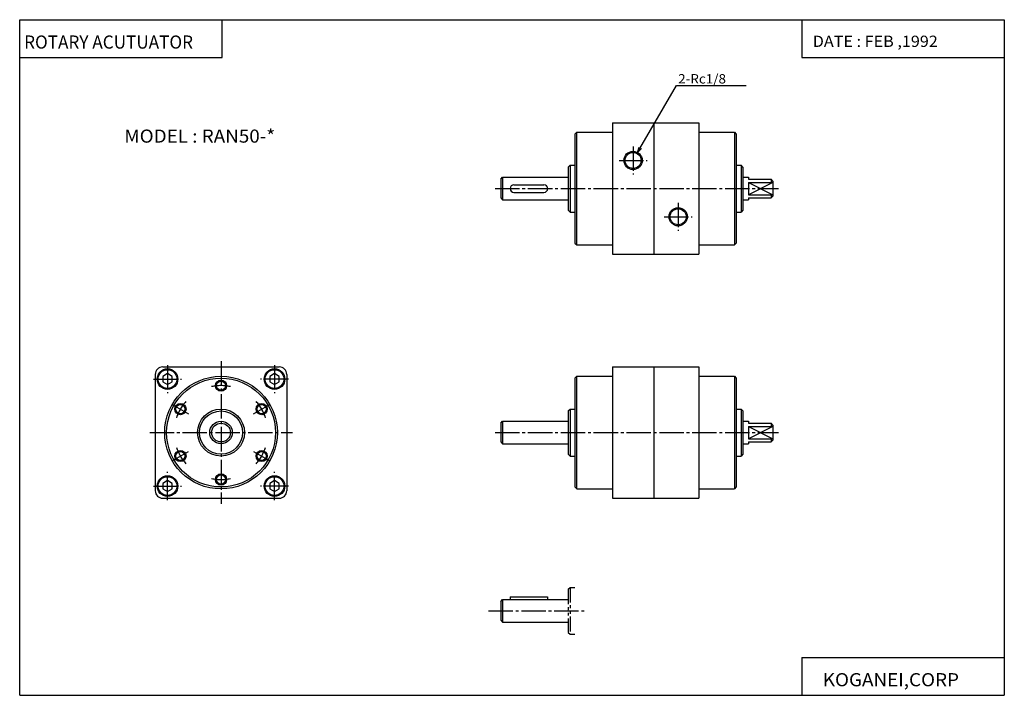
# Model space of a CAD drawing. Extents: x 0 to 524, y 0 to 360.
import ezdxf

# ---------------------------------------------------------------- set-up
doc = ezdxf.new("R2010")
doc.units = 0
doc.linetypes.add('CENTER', pattern=[17.5, 13, -1.5, 1.5, -1.5])
doc.linetypes.add('PHANTOM', pattern=[15.5, 8, -1.5, 1.5, -1.5, 1.5, -1.5])
doc.layers.get('0').update_dxf_attribs({"linetype": 'CONTINUOUS'})
doc.styles.get("Standard").update_dxf_attribs({"font": 'txt', "bigfont": 'BIGFONT'})

msp = doc.modelspace()

# ---------------------------------------------------------------- linework, layer by layer
at = {"color": 3}
for p, q in [((0, 0), (0, 360.000092)), ((0, 360.000092), (524.494446, 360.000092)), ((107.865173, 339.77533), (107.865173, 360.000092)), ((416.629272, 360.000092), (416.629272, 339.77533)), ((524.494446, 360.000092), (524.494446, 0)), ((0, 339.77533), (107.865173, 339.77533)), ((416.629272, 339.77533), (524.494446, 339.77533)), ((416.629272, 20.224701), (524.494446, 20.224701)), ((416.629272, 20.224701), (416.629272, 0)), ((0, 0), (524.494446, 0))]:
    msp.add_line(p, q, dxfattribs=at)
for p, q in [((329.179199, 289.212372), (349.841187, 325)), ((349.841187, 325), (386.93103, 325)), ((315.747223, 305.000031), (361.747223, 305.000031)), ((315.747223, 305.000031), (315.747223, 235.000031)), ((337.747223, 305.000031), (337.747223, 235.000031)), ((361.747223, 305.000031), (361.747223, 235.000031)), ((295.747223, 299), (296.747223, 300)), ((295.747223, 299.000031), (295.747223, 241.000031)), ((296.747223, 300.000031), (315.747223, 300.000031)), ((296.747223, 240.000031), (296.747223, 300.000031)), ((361.747223, 300.000031), (380.747223, 300.000031)), ((380.74704, 299.999817), (381.74704, 298.999817)), ((380.747223, 300.000031), (380.747223, 240.000031)), ((381.747223, 299.000031), (381.747223, 241.000031)), ((329.179199, 289.212372), (329.955658, 292.110138)), ((329.179199, 289.212372), (331.300507, 291.333679)), ((292.247192, 281.500031), (293.247192, 282.500031)), ((292.247223, 281.500031), (292.247223, 258.500031)), ((293.247223, 282.500031), (295.747223, 282.500031)), ((293.247223, 282.500031), (293.247223, 257.500031)), ((381.747223, 282.500031), (384.247223, 282.500031)), ((385.247192, 281.5), (384.247192, 282.5)), ((384.247223, 282.500031), (384.247223, 257.500031)), ((385.247223, 281.500031), (385.247223, 258.500031)), ((256.247223, 275), (257.247223, 276)), ((256.247223, 275.000031), (256.247223, 265.000031)), ((257.247223, 276.000031), (257.247223, 264.000031)), ((257.247223, 276.000031), (292.247223, 276.000031)), ((385.247223, 276.000031), (388.247223, 276.000031)), ((388.247223, 276.000031), (388.247223, 275.000031)), ((388.247223, 275.000031), (400.247223, 275.000031)), ((388.247223, 275.000031), (400.247223, 275.000031)), ((388.247223, 273.316681), (401.247223, 266.683441)), ((388.247223, 273.31665), (401.247223, 273.31665)), ((388.247223, 273.31665), (388.247223, 266.683411)), ((401.247223, 273.31665), (388.247253, 266.683411)), ((401.247192, 274), (400.247192, 275)), ((400.247223, 275.000031), (400.247223, 273.31665)), ((401.247223, 274.000031), (401.247223, 266.000031)), ((263.247223, 272.000031), (279.247223, 272.000031)), ((263.247223, 268.000031), (279.247223, 268.000031)), ((256.247192, 265), (257.247192, 264)), ((257.247223, 264.000031), (292.247223, 264.000031)), ((385.247223, 264.000031), (388.247223, 264.000031)), ((388.247223, 266.683411), (401.247223, 266.683411)), ((388.247223, 265.000031), (400.247223, 265.000031)), ((388.247223, 265.000031), (400.247223, 265.000031)), ((388.247223, 265.000031), (388.247223, 264.000031)), ((400.247162, 265.000031), (401.247162, 266.000031)), ((400.247223, 266.683411), (400.247223, 265.000031)), ((292.247192, 258.5), (293.247192, 257.5)), ((293.247223, 257.500031), (295.747223, 257.500031)), ((381.747223, 257.500031), (384.247223, 257.500031)), ((385.247192, 258.500031), (384.247192, 257.500031)), ((295.747162, 240.999985), (296.747162, 239.999985)), ((296.747223, 240.000031), (315.747223, 240.000031)), ((361.747223, 240.000031), (380.747223, 240.000031)), ((381.747192, 241.000015), (380.747192, 240.000015)), ((315.747223, 235.000031), (361.747223, 235.000031)), ((76.247223, 175.000061), (138.247223, 175.000061)), ((315.747223, 175.000046), (361.747223, 175.000046)), ((315.747223, 175.000046), (315.747223, 105.000046)), ((337.747223, 175.000046), (337.747223, 105.000046)), ((361.747223, 175.000046), (361.747223, 105.000046)), ((72.247223, 171.000061), (72.247223, 109.000061)), ((78.747185, 171.386887), (76.247185, 169.943512)), ((76.247238, 169.943436), (76.247238, 167.056686)), ((81.2472, 169.943405), (78.7472, 171.38678)), ((81.247223, 167.056686), (81.247223, 169.943436)), ((135.747208, 171.386963), (133.247208, 169.943588)), ((133.247223, 169.943436), (133.247223, 167.056686)), ((138.247253, 169.943481), (135.747253, 171.386856)), ((138.247223, 167.056686), (138.247223, 169.943436)), ((142.247223, 171.000061), (142.247223, 109.000061)), ((295.747223, 169.000046), (296.747223, 170.000046)), ((295.747223, 169.000046), (295.747223, 111.000046)), ((296.747223, 170.000046), (315.747223, 170.000046)), ((296.747223, 110.000046), (296.747223, 170.000046)), ((361.747223, 170.000046), (380.747223, 170.000046)), ((380.747131, 169.999969), (381.747131, 168.999969)), ((380.747223, 170.000046), (380.747223, 110.000046)), ((381.747223, 169.000046), (381.747223, 111.000046)), ((76.247223, 167.056702), (78.747223, 165.613312)), ((78.747223, 165.613327), (81.247223, 167.056702)), ((133.247253, 167.056732), (135.747253, 165.613358)), ((135.747238, 165.613434), (138.247238, 167.056808)), ((292.247223, 151.500046), (293.247223, 152.500046)), ((293.247223, 152.500046), (295.747223, 152.500046)), ((293.247223, 152.500046), (293.247223, 127.500046)), ((381.747223, 152.500046), (384.247223, 152.500046)), ((384.247223, 152.500046), (384.247223, 127.500046)), ((385.247223, 151.500031), (384.247223, 152.500031)), ((292.247223, 151.500046), (292.247223, 128.500046)), ((385.247223, 151.500046), (385.247223, 128.500046)), ((256.247223, 145.000046), (257.247192, 146.000031)), ((256.247223, 145.000046), (256.247223, 135.000046)), ((257.247223, 146.000046), (292.247223, 146.000046)), ((257.247223, 146.000046), (257.247223, 134.000046)), ((385.247223, 146.000046), (388.247223, 146.000046)), ((388.247223, 146.000046), (388.247223, 145.000046)), ((388.247223, 145.000046), (400.247223, 145.000046)), ((388.247223, 145.000046), (400.247223, 145.000046)), ((388.247223, 143.316681), (401.247223, 143.316681)), ((388.247223, 143.316681), (388.247223, 136.683426)), ((388.247253, 143.316681), (401.247223, 136.683441)), ((401.247223, 143.31665), (388.247253, 136.683395)), ((401.247192, 144.000046), (400.247192, 145.000046)), ((400.247223, 145.000046), (400.247223, 143.316681)), ((401.247223, 144.000046), (401.247223, 136.000046)), ((388.247223, 136.683426), (401.247223, 136.683426)), ((400.247223, 136.683426), (400.247223, 135.000046)), ((256.247223, 135.000061), (257.247223, 134.000061)), ((257.247223, 134.000046), (292.247223, 134.000046)), ((385.247223, 134.000046), (388.247223, 134.000046)), ((388.247223, 135.000046), (400.247223, 135.000046)), ((388.247223, 135.000046), (400.247223, 135.000046)), ((388.247223, 135.000046), (388.247223, 134.000046)), ((400.247192, 135.000076), (401.247192, 136.000076)), ((124.567711, 130.000046), (133.227966, 125.000038)), ((292.247223, 128.500046), (293.247223, 127.500046)), ((293.247223, 127.500046), (295.747223, 127.500046)), ((381.747223, 127.500046), (384.247223, 127.500046)), ((385.247192, 128.500076), (384.247162, 127.500069)), ((76.247223, 112.943436), (76.247223, 110.056686)), ((78.747231, 114.386841), (76.247231, 112.943466)), ((81.247276, 112.943451), (78.747284, 114.386833)), ((81.247223, 110.056686), (81.247223, 112.943436)), ((133.247223, 112.943436), (133.247223, 110.056686)), ((135.747238, 114.386818), (133.247238, 112.943443)), ((138.247238, 112.943451), (135.747238, 114.386826)), ((138.247223, 110.056686), (138.247223, 112.943436)), ((295.747192, 111.000061), (296.747192, 110.000061)), ((381.747192, 111.000061), (380.747192, 110.000061)), ((76.247223, 105.000061), (138.247223, 105.000061)), ((76.247261, 110.056694), (78.747253, 108.613319)), ((78.747215, 108.613327), (81.247215, 110.056702)), ((133.247253, 110.056702), (135.747253, 108.613327)), ((135.747269, 108.613289), (138.247269, 110.056664)), ((296.747223, 110.000046), (315.747223, 110.000046)), ((315.747223, 105.000046), (361.747223, 105.000046)), ((361.747223, 110.000046), (380.747223, 110.000046)), ((261.247223, 52.500046), (281.115997, 52.500046)), ((261.247223, 52.500046), (261.247223, 51.000046)), ((281.115997, 52.500046), (281.115997, 51.000046)), ((256.247223, 50.000042), (257.247223, 51.000042)), ((256.247223, 50.000046), (256.247223, 40.000046)), ((257.247223, 51.000046), (292.247223, 51.000046)), ((257.247223, 51.000046), (257.247223, 39.000046)), ((256.247253, 40.000126), (257.247253, 39.000122)), ((257.247223, 39.000046), (292.247223, 39.000046))]:
    msp.add_line(p, q)
at = {"linetype": 'CENTER'}
for p, q in [((326.747223, 292.500031), (326.747223, 277.500031)), ((319.247223, 285.000031), (334.247223, 285.000031)), ((253.247223, 270.000031), (404.247223, 270.000031)), ((350.747223, 262.500031), (350.747223, 247.500031)), ((343.247223, 255.000031), (358.247223, 255.000031)), ((78.747223, 176.000061), (78.747223, 161.000061)), ((107.247223, 178.000061), (107.247223, 102.000061)), ((135.747223, 176.000061), (135.747223, 161.000061)), ((71.247223, 168.500061), (86.247223, 168.500061)), ((143.247223, 168.500061), (128.247223, 168.500061)), ((81.266449, 155.000031), (89.926704, 150.000031)), ((124.567764, 150.000076), (133.228012, 155.000076)), ((69.247223, 140.000061), (145.247223, 140.000061)), ((253.247223, 140.000046), (404.247223, 140.000046)), ((81.266472, 125.000069), (89.926743, 130.000076)), ((78.747223, 104.000061), (78.747223, 119.000061)), ((135.747223, 104.000061), (135.747223, 119.000061)), ((71.247223, 111.500061), (86.247223, 111.500061)), ((143.247223, 111.500061), (128.247223, 111.500061)), ((249.747223, 45.000046), (301.747223, 45.000046))]:
    msp.add_line(p, q, dxfattribs=at)
at = {"linetype": 'PHANTOM'}
for p, q in [((292.247223, 56.500072), (293.247223, 57.500072)), ((292.247223, 56.500046), (292.247223, 33.500046)), ((293.247223, 57.500046), (295.747223, 57.500046)), ((293.247223, 57.500046), (293.247223, 32.500046)), ((292.247192, 33.500019), (293.247192, 32.500015)), ((293.247223, 32.500046), (295.747223, 32.500046))]:
    msp.add_line(p, q, dxfattribs=at)
for centre, radius in [((326.747223, 285.000031), 4.864), ((326.747223, 285.000031), 4.283), ((350.747223, 255.000031), 4.864), ((350.747223, 255.000031), 4.283), ((78.747223, 168.500061), 5.5), ((78.747223, 168.500061), 5), ((135.747223, 168.500061), 5.5), ((135.747223, 168.500061), 5), ((107.247223, 140.000061), 30), ((107.247223, 140.000061), 29), ((107.247223, 165.000061), 3), ((107.247223, 165.000061), 2.4585), ((85.596588, 152.500061), 3), ((85.596588, 152.500061), 2.4585), ((107.247223, 140.000061), 12.5), ((128.897858, 152.500061), 3), ((128.897858, 152.500061), 2.4585), ((107.247223, 140.000061), 11.5), ((107.247223, 140.000061), 6), ((107.247223, 140.000061), 5), ((85.596588, 127.500061), 3), ((85.596588, 127.500061), 2.4585), ((128.897858, 127.500061), 3), ((128.897858, 127.500061), 2.4585), ((78.747223, 111.500061), 5.5), ((78.747223, 111.500061), 5), ((107.247223, 115.000061), 3), ((107.247223, 115.000061), 2.4585), ((135.747223, 111.500061), 5.5), ((135.747223, 111.500061), 5)]:
    msp.add_circle(centre, radius)
for centre, radius, start, end in [((263.247223, 270.000031), 2, 90, 270), ((279.247223, 270.000031), 2, 270, 90), ((76.247223, 171.000061), 4, 90, 180), ((138.247223, 171.000061), 4, 0, 90), ((76.247223, 109.000061), 4, 180, 270), ((138.247223, 109.000061), 4, 270, 0)]:
    msp.add_arc(centre, radius, start, end)
at = {"linetype": 'CENTER'}
for radius, start, end in [(25.000006, 78.463043, 101.53698), (25, 138.463043, 161.536972), (25.000004, 18.463017, 41.536961), (25.000002, 198.463058, 221.536987), (25, 318.463043, 341.536987), (24.999998, 258.463043, 281.536987)]:
    msp.add_arc((107.247223, 140.000061), radius, start, end, dxfattribs=at)
for p in [(295.747223, 270.000031), (401.247223, 270.000031), (107.247223, 140.000061), (142.247223, 140.000061), (295.747223, 140.000046), (401.247223, 140.000046), (256.247223, 45.000046), (292.247223, 45.000046)]:
    msp.add_point(p)

# ---------------------------------------------------------------- texts
for s, height, width, p in [('ROTARY ACUTUATOR', 7, 0.956938, (2.364426, 344.587769)), ('DATE : FEB ,1992', 6, 1.052631, (422.460297, 345.487762)), ('2-Rc1/8', 5, 1.052632, (350.752472, 326)), ('MODEL : RAN50-*', 7, 1.052632, (55.75, 294.475342)), ('KOGANEI,CORP', 7, 1.052632, (427.811859, 4.81235))]:
    msp.add_text(s, height=height, dxfattribs=dict(width=width)).set_placement(p)

doc.saveas('drawing.dxf')
